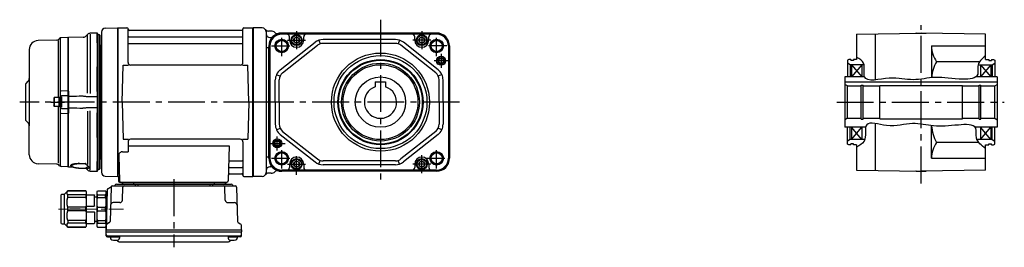
# Model space of a CAD drawing. Extents: x -549 to 906, y 65 to 800.
# Drawn here: x -549 to 214, y 74 to 250 of the extents above; entities that cross this region are included whole.
import ezdxf

# ---------------------------------------------------------------- set-up
doc = ezdxf.new("R2010")
doc.units = 0
doc.header["$LTSCALE"] = 3
doc.header["$MEASUREMENT"] = 0
for name, pattern in [('PHANTOM', [2.5, 1.25, -0.25, 0.25, -0.25, 0.25, -0.25]), ('sekkei(A2)', [14.2875, 9.525, -1.5875, 1.5875, -1.5875]), ('一点鎖線', [13, 10, -1, 1, -1])]:
    doc.linetypes.add(name, pattern=pattern)
doc.layers.get('0').update_dxf_attribs({"linetype": 'CONTINUOUS'})
for name, color, linetype in [('CENTER', 3, 'sekkei(A2)'), ('HOJO', 4, 'CONTINUOUS'), ('PHANTOM', 2, 'PHANTOM')]:
    doc.layers.add(name, color=color, linetype=linetype)

# ---------------------------------------------------------------- blocks, each defined once
blk = doc.blocks.new('C2BG1216キャプコン-F用')
for p, q in [((-0.76, 12.65), (0, 12.65)), ((0, 13.5), (0.35, 14.1)), ((0, -13.5), (0, 13.5)), ((6.65, 14.1), (0.35, 14.1)), ((6.65, 10.92), (0.35, 10.92)), ((0.35, 8.93), (0.35, 10.92)), ((6.65, 8.93), (0.35, 8.93)), ((7, 13.5), (6.65, 14.1)), ((6.65, 8.93), (6.65, 10.92)), ((7, -13.5), (7, 13.5)), ((9, 9.4), (7, 9.4)), ((9, 2.5), (9, 10.75)), ((15.3, 11.05), (9.3, 11.05)), ((15.3, 13.5), (15.65, 14.1)), ((15.3, 13.5), (15.3, -13.5)), ((29.65, 14.1), (15.65, 14.1)), ((15.65, 14.1), (15.65, 14.03)), ((15.65, 14.03), (29.65, 14.03)), ((15.65, 10.92), (29.65, 10.92)), ((15.65, 10.92), (15.65, 8.93)), ((15.65, 8.93), (29.65, 8.93)), ((32.3, 11.45), (29.65, 14.1)), ((29.65, 14.03), (29.65, 14.1)), ((29.65, 8.93), (29.65, 10.92)), ((32.3, -11.45), (32.3, 11.45)), ((34.2, 11.45), (32.3, 11.45)), ((34.7, -10.95), (34.7, 10.95)), ((0.35, -1.41), (0.35, 1.41)), ((6.65, 1.41), (0.35, 1.41)), ((6.65, -1.41), (6.65, 1.41)), ((15.3, 2.2), (9.3, 2.2)), ((15.65, -1.41), (15.65, 1.41)), ((15.65, 1.41), (29.65, 1.41)), ((29.65, -1.41), (29.65, 1.41)), ((6.65, -1.41), (0.35, -1.41)), ((9, -2.5), (9, -10.75)), ((15.3, -2.2), (9.3, -2.2)), ((15.65, -1.41), (29.65, -1.41)), ((0, -13.5), (0.35, -14.1)), ((6.65, -8.93), (0.35, -8.93)), ((0.35, -8.93), (0.35, -10.92)), ((6.65, -10.92), (0.35, -10.92)), ((6.65, -14.1), (0.35, -14.1)), ((6.65, -8.93), (6.65, -10.92)), ((7, -13.5), (6.65, -14.1)), ((9, -9.4), (7, -9.4)), ((15.3, -11.05), (9.3, -11.05)), ((15.3, -13.5), (15.65, -14.1)), ((15.65, -8.93), (29.65, -8.93)), ((15.65, -10.92), (15.65, -8.93)), ((15.65, -10.92), (29.65, -10.92)), ((15.65, -14.03), (29.65, -14.03)), ((15.65, -14.1), (15.65, -14.03)), ((29.65, -14.1), (15.65, -14.1)), ((29.65, -8.93), (29.65, -10.92)), ((32.3, -11.45), (29.65, -14.1)), ((29.65, -14.03), (29.65, -14.1)), ((34.2, -11.45), (32.3, -11.45))]:
    blk.add_line(p, q)
for centre, radius, start, end in [((3.83, 12.51), 3.83, 155.4551, 204.5449), ((20.58, 5.17), 20.58, 169.47134, 190.52866), ((3.17, 12.51), 3.83, 335.4551, 24.5449), ((-13.58, 5.17), 20.58, 349.47134, 10.52866), ((9.3, 10.75), 0.3, 90, 180), ((18.97, 12.47), 3.67, 154.91816, 205.08184), ((35.88, 5.17), 20.58, 169.47134, 190.52866), ((27.93, 12.47), 2.32, 317.85821, 42.14179), ((18.17, 5.17), 12.08, 341.86526, 18.13474), ((34.2, 10.95), 0.5, 0, 90), ((9.3, 2.5), 0.3, 180, 270), ((20.58, -5.17), 20.58, 169.47134, 190.52866), ((-13.58, -5.17), 20.58, 349.47134, 10.52866), ((9.3, -2.5), 0.3, 90, 180), ((35.88, -5.17), 20.58, 169.47134, 190.52866), ((18.17, -5.17), 12.08, 341.86526, 18.13474), ((3.83, -12.51), 3.83, 155.4551, 204.5449), ((3.17, -12.51), 3.83, 335.4551, 24.5449), ((9.3, -10.75), 0.3, 180, 270), ((18.97, -12.47), 3.67, 154.91816, 205.08184), ((27.93, -12.47), 2.32, 317.85821, 42.14179), ((34.2, -10.95), 0.5, 270, 0)]:
    blk.add_arc(centre, radius, start, end)
at = {"layer": 'CENTER', "linetype": '一点鎖線', "lineweight": 13}
blk.add_line((36.8, 0), (-13.6, 0), dxfattribs=at)
blk = doc.blocks.new('C2BG1216キャプコン-F_ABOX用')
blk.add_blockref('C2BG1216キャプコン-F用', (0, 0))
blk = doc.blocks.new('F01B2')
at = {"color": 7, "linetype": 'Continuous', "lineweight": 25}
for p, q in [((-120.8, 53.48), (-126.3, 53.33)), ((-120.8, 45.98), (-120.8, 53.48)), ((-120.5, 53.19), (-120.8, 53.48)), ((-143, 50), (-143.5, 49.5)), ((-143.5, 8.34), (-143.5, 49.5)), ((-131.67, 50.3), (-143, 50)), ((-143, 8.42), (-143, 50)), ((-128.35, 52.46), (-129.63, 51.17)), ((-128.38, 6.9), (-128.38, 51.73)), ((-120.8, 45.98), (-120.8, 45.98)), ((-120.8, 45.98), (-120.8, 45.82)), ((-120.8, 45.82), (-120.8, 45.1)), ((-120.8, 45.8), (-120.8, 45.1)), ((-120.5, 45.92), (-120.5, 53.19)), ((-119, 52), (-120.5, 52)), ((-120.5, 45.92), (-120.5, 45.92)), ((-120.5, 45.56), (-120.5, 45.92)), ((-119, -52), (-119, 52)), ((-118.5, 51.5), (-119, 52)), ((-118.5, -51.5), (-118.5, 51.5)), ((-120.8, 45.1), (-120.8, 39.6)), ((-120.8, 39.6), (-120.8, 30.16)), ((-120.5, 45.42), (-120.5, 45.56)), ((-120.5, 44.8), (-120.5, 45.42)), ((-120.5, 39.6), (-120.5, 44.8)), ((-120.5, 30.48), (-120.5, 39.6)), ((-117.8, 43.3), (-118.21, 43.71)), ((-117.8, 43.3), (-117.8, -43.3)), ((-120.8, 30.16), (-120.8, 27.58)), ((-120.8, 30.03), (-120.8, 27.61)), ((-120.8, 27.58), (-120.8, 27.31)), ((-120.8, 8.2), (-120.8, 27.31)), ((-120.8, 27.31), (-120.8, 27.31)), ((-120.5, 27.67), (-120.5, 30.48)), ((-120.5, 27.43), (-120.5, 27.67)), ((-120.5, 26.83), (-120.5, 27.43)), ((-120.5, 8.5), (-120.5, 26.83)), ((-148.7, 8.87), (-143.8, 8.97)), ((-143, 8.42), (-143.5, 8.34)), ((-120.8, 8.2), (-120.8, 8.2)), ((-120.8, 8.2), (-120.8, 7.72)), ((-120.8, 7.72), (-120.8, 4.22)), ((-120.8, 7.68), (-120.8, 5.37)), ((-120.5, 7.67), (-120.5, 8.5)), ((-120.5, 7.4), (-120.5, 7.67)), ((-143.8, 4.94), (-148.53, 4.82)), ((-148.53, 4.23), (-148.53, -4.01)), ((-143.03, 4.34), (-143.5, 3.87)), ((-143.5, -3.87), (-143.5, 3.87)), ((-143, 4.34), (-143.03, 4.34)), ((-143.03, 4.34), (-143.03, -4.34)), ((-143, 4.34), (-143, 4.34)), ((-120.8, 4.22), (-120.8, -4.22)), ((-120.5, 4.85), (-120.5, 7.4)), ((-120.5, 3.97), (-120.5, 4.85)), ((-120.5, -3.97), (-120.5, 3.97)), ((-148.53, -4.82), (-143.8, -4.94)), ((-143.5, -3.87), (-143.03, -4.34)), ((-143.03, -4.34), (-143, -4.34)), ((-143, -4.34), (-143, -4.34)), ((-128.38, -6.9), (-128.38, -48.36)), ((-120.8, -4.22), (-120.8, -7.72)), ((-120.8, -5.37), (-120.8, -7.68)), ((-120.5, -4.85), (-120.5, -3.97)), ((-120.5, -7.4), (-120.5, -4.85)), ((-120.5, -7.67), (-120.5, -7.4)), ((-143.8, -8.97), (-148.7, -8.87)), ((-143.5, -49.5), (-143.5, -8.34)), ((-143.5, -8.34), (-143, -8.42)), ((-143, -8.31), (-143, -8.42)), ((-143, -50), (-143, -8.42)), ((-120.8, -7.72), (-120.8, -8.2)), ((-120.8, -27.31), (-120.8, -8.2)), ((-120.8, -8.2), (-120.8, -8.2)), ((-120.5, -8.5), (-120.5, -7.67)), ((-120.5, -26.83), (-120.5, -8.5)), ((-120.8, -27.31), (-120.8, -27.31)), ((-120.8, -27.31), (-120.8, -27.58)), ((-120.8, -27.58), (-120.8, -30.16)), ((-120.8, -27.61), (-120.8, -30.03)), ((-120.8, -30.16), (-120.8, -39.6)), ((-120.5, -27.43), (-120.5, -26.83)), ((-120.5, -27.67), (-120.5, -27.43)), ((-120.5, -30.48), (-120.5, -27.67)), ((-120.5, -39.6), (-120.5, -30.48)), ((-120.8, -39.6), (-120.8, -45.1)), ((-120.8, -45.1), (-120.8, -45.8)), ((-120.8, -45.1), (-120.8, -45.82)), ((-120.5, -44.8), (-120.5, -39.6)), ((-120.5, -45.42), (-120.5, -44.8)), ((-120.5, -45.56), (-120.5, -45.42)), ((-120.5, -45.92), (-120.5, -45.56)), ((-118.21, -43.71), (-117.8, -43.3)), ((-143.5, -49.5), (-143, -50)), ((-143, -50), (-140.07, -50.08)), ((-134.67, -47.39), (-129.91, -47.48)), ((-134.67, -51.04), (-129.51, -51.21)), ((-129.51, -47.96), (-134.66, -47.86)), ((-134.66, -51.01), (-129.51, -51.17)), ((-129.6, -51.21), (-128.35, -52.46)), ((-128.54, -48.91), (-128.46, -49.02)), ((-126.3, -53.33), (-120.8, -53.48)), ((-120.8, -45.82), (-120.8, -45.98)), ((-120.8, -53.48), (-120.8, -45.98)), ((-120.8, -45.98), (-120.8, -45.98)), ((-120.8, -53.48), (-120.5, -53.19)), ((-120.5, -53.19), (-120.5, -45.92)), ((-120.5, -45.92), (-120.5, -45.92)), ((-120.5, -52), (-119, -52)), ((-119, -52), (-118.5, -51.5))]:
    blk.add_line(p, q, dxfattribs=at)
for p, q in [((-117.5, 54.25), (-117.5, -44.09)), ((-117.5, 54.24), (-117.5, -54.25)), ((-114.58, 57.25), (-105.2, 57.49)), ((-105.2, 57.49), (-105, 57.3)), ((-104.7, 57.5), (-105, 57.33)), ((-105, -57.33), (-105, 57.33)), ((-105, -57.5), (-105, 57.3)), ((-105, 57.3), (-105, -57.3)), ((-104.7, 57.5), (-97.84, 57.5)), ((-104.7, -57.5), (-104.7, 57.5)), ((-97, 30.75), (-97, 56.74)), ((-96.85, 56.67), (-96.72, 55.91)), ((-8.77, 55.5), (-96.23, 55.5)), ((-8.15, 56.67), (-8.28, 55.91)), ((-8, 30.75), (-8, 56.74)), ((-7.16, 57.5), (-0.3, 57.5)), ((-0.3, 57.5), (0, 57.33)), ((-0.3, -57.5), (-0.3, 57.5)), ((0, 57.33), (0, -57.33)), ((-152.04, 48.06), (-166.68, 47.68)), ((-151.25, 47.63), (-151.25, 3.5)), ((-150.06, 49.27), (-150.68, 48.65)), ((-149.5, 49.31), (-149.5, -48.98)), ((-143.8, 49.98), (-148.7, 49.85)), ((-143.8, 49.98), (-143.5, 49.68)), ((-143.5, 49.68), (-143.5, 47.5)), ((-143.5, -47.5), (-143.5, 49.68)), ((-96.5, 50.67), (-8.5, 50.67)), ((-173.5, 40.68), (-173.5, -18.24)), ((-96.5, 45.43), (-8.5, 45.43)), ((-101.5, 0), (-100.75, 28.75)), ((-100.75, 28.75), (-96.72, 28.75)), ((-10, 28.75), (-95, 28.75)), ((-8.28, 28.75), (-4.25, 28.75)), ((-3.5, 0), (-4.25, 28.75)), ((-176.5, 14), (-174.38, 16.12)), ((-176, 14.5), (-174.38, 16.12)), ((-176.5, 14), (-176.5, -14)), ((-154.2, 3.5), (-154.5, 2.98)), ((-154.5, 2.98), (-154.5, -2.98)), ((-154.2, 3.5), (-154.2, -3.5)), ((-149.5, 3.5), (-154.2, 3.5)), ((-150.5, 3.5), (-150.5, -3.5)), ((-149.5, -3.83), (-149.5, 3.83)), ((-149.5, 3.5), (-149.5, -3.5)), ((-101.5, 0), (-100.75, -28.75)), ((-3.5, 0), (-4.25, -28.75)), ((-154.2, -3.5), (-154.5, -2.98)), ((-149.5, -3.5), (-154.2, -3.5)), ((-151.25, -3.5), (-151.25, -47.2)), ((-176.5, -14), (-174.38, -16.12)), ((-176, -14.5), (-174.38, -16.12)), ((-173.5, -40.68), (-173.5, -18.24)), ((-100.75, -28.75), (-96.72, -28.75)), ((-10, -28.75), (-95, -28.75)), ((-8.28, -28.75), (-4.25, -28.75)), ((-97, -30.75), (-97, -38.37)), ((-97, -33.79), (-18.51, -33.79)), ((-18.51, -33.79), (-19.47, -61.03)), ((-8, -30.75), (-8, -56.74)), ((-104.22, -41.47), (-103.53, -61.03)), ((-101.22, -38.37), (-97, -38.37)), ((-17.89, -45.43), (-8.5, -45.43)), ((-152.04, -48.06), (-166.68, -47.68)), ((-150.06, -49.27), (-150.68, -48.65)), ((-143.8, -49.98), (-148.7, -49.85)), ((-143.8, -49.98), (-143.5, -49.68)), ((-143.5, -49.68), (-143.5, -47.5)), ((-18.14, -50.67), (-8.5, -50.67)), ((-114.58, -57.25), (-105, -57.5)), ((-104.7, -57.5), (-105, -57.33)), ((-103.66, -57.5), (-104.7, -57.5)), ((-104.5, -57.5), (-104.5, -61)), ((-18.31, -55.5), (-8.77, -55.5)), ((-8.15, -56.67), (-8.28, -55.91)), ((-7.16, -57.5), (-0.3, -57.5)), ((-0.3, -57.5), (0, -57.33)), ((-113.19, -67.86), (-114, -98.8)), ((-112.69, -67.02), (-110.38, -65.69)), ((-110.14, -65.77), (-110.83, -92.48)), ((-109.14, -64.8), (-13.86, -64.8)), ((-106.03, -63.5), (-16.97, -63.5)), ((-103.5, -62), (-20.47, -62)), ((-20.47, -63.5), (-102.53, -63.5)), ((-101.33, -75.85), (-101.06, -65.77)), ((-101.29, -62), (-101.32, -63.01)), ((-92.71, -62), (-92.68, -63.01)), ((-91.5, -63.5), (-91.5, -64.8)), ((-89.5, -63.5), (-89.5, -64.8)), ((-33.5, -63.5), (-33.5, -64.8)), ((-31.5, -63.5), (-31.5, -64.8)), ((-30.29, -62), (-30.32, -63.01)), ((-21.67, -75.85), (-21.94, -65.77)), ((-21.71, -62), (-21.68, -63.01)), ((-12.86, -65.77), (-12.17, -92.48)), ((-134, -82.8), (-142, -82.8)), ((-103.33, -77.8), (-108.5, -77.8)), ((-19.67, -77.8), (-14.5, -77.8)), ((-114, -98.8), (-113.91, -95.36)), ((-114, -100.3), (-114, -98.8)), ((-114, -98.8), (-9, -98.8)), ((-111.33, -93.32), (-113.41, -94.52)), ((-11.67, -93.32), (-9.59, -94.52)), ((-9, -98.8), (-9.09, -95.36)), ((-9, -98.8), (-9, -100.3)), ((-113.93, -103.43), (-114, -100.3)), ((-114, -100.3), (-9, -100.3)), ((-112.95, -103.4), (-10.05, -103.4)), ((-112.93, -104.4), (-110.48, -104.4)), ((-110.48, -103.4), (-110.48, -105.38)), ((-110.48, -104.4), (-103.48, -104.4)), ((-103.48, -103.4), (-103.48, -105.38)), ((-19.52, -103.4), (-19.52, -105.38)), ((-19.52, -104.4), (-12.52, -104.4)), ((-12.52, -103.4), (-12.52, -105.38)), ((-10.07, -104.4), (-12.52, -104.4)), ((-9.07, -103.43), (-9, -100.3)), ((-103.07, -108.2), (-19.93, -108.2))]:
    blk.add_line(p, q)
at = {"color": 0}
for p, q in [((-126.3, 52.64), (-126.3, 6.74)), ((-126.3, -52.64), (-126.3, -6.74)), ((-128.35, -52.46), (-128.35, -51.75))]:
    blk.add_line(p, q, dxfattribs=at)
at = {"color": 7, "linetype": 'Continuous', "lineweight": 25}
for points in [[(-120.8, 4.22), (-121, 4.22), (-126.3, 4.11)], [(-126.3, -4.11), (-121, -4.22), (-120.8, -4.22)]]:
    blk.add_lwpolyline(points, dxfattribs=at)
for centre, radius, start, end in [((-114.5, 54.25), 3, 91.5, 180), ((-97.84, 56.5), 1, 10, 90), ((-96.23, 56), 0.5, 190, 270), ((-8.77, 56), 0.5, 270, 350), ((-7.16, 56.5), 1, 90, 170), ((-166.5, 40.68), 7, 91.5, 180), ((-152.1, 50.06), 2, 271.5, 315), ((-148.65, 47.85), 2, 91.5, 135), ((-96.5, 51.17), 0.5, 180, 270), ((-8.5, 51.17), 0.5, 270, 360), ((-96.5, 44.93), 0.5, 90, 180), ((-8.5, 44.93), 0.5, 360, 90), ((-95, 30.75), 2, 180, 270), ((-10, 30.75), 2, 270, 360), ((-176.5, 18.24), 3, 315, 0), ((-176.5, -18.24), 3, 0, 45), ((-95, -30.75), 2, 90, 180), ((-10, -30.75), 2, 0, 90), ((-166.5, -40.68), 7, 180, 268.5), ((-101.22, -41.37), 3, 90, 182), ((-17.89, -44.43), 1, 178, 270), ((-8.5, -44.93), 0.5, 270, 0), ((-152.1, -50.06), 2, 45, 88.5), ((-148.65, -47.85), 2, 225, 268.5), ((-18.14, -51.67), 1, 90, 178), ((-8.5, -51.17), 0.5, 0, 90), ((-114.5, -54.25), 3, 180, 268.5), ((-103.5, -61), 1, 180, 270), ((-18.31, -56.5), 1, 90, 178), ((-8.77, -56), 0.5, 10, 90), ((-7.16, -56.5), 1, 190, 270), ((-112.19, -67.89), 1, 120, 178.5), ((-110.88, -64.82), 1, 300, 318.74476), ((-109.14, -65.8), 1, 90, 178.5), ((-110.88, -64.82), 1, 318.69112, 330.64001), ((-107.9, -63.8), 1, 270, 339.5127), ((-106.03, -64.5), 1, 90, 159.5127), ((-102.53, -61), 1, 182, 270), ((-101.82, -63), 0.5, 270, 358.5), ((-100.06, -65.8), 1, 90, 178.5), ((-92.18, -63), 0.5, 181.5, 270), ((-30.82, -63), 0.5, 270, 358.5), ((-22.94, -65.8), 1, 1.5, 90), ((-21.18, -63), 0.5, 181.5, 270), ((-20.47, -61), 1, 270, 358), ((-16.97, -64.5), 1, 20.4873, 90), ((-15.1, -63.8), 1, 200.4873, 270), ((-13.86, -65.8), 1, 1.5, 90), ((-103.33, -75.8), 2, 270, 358.5), ((-19.67, -75.8), 2, 181.5, 270), ((-108.5, -79.8), 2, 90, 178.5), ((-14.5, -79.8), 2, 1.5, 90), ((-112.91, -95.39), 1, 120, 178.5), ((-111.83, -92.46), 1, 300, 358.5), ((-11.17, -92.46), 1, 181.5, 240), ((-10.09, -95.39), 1, 1.5, 60), ((-112.95, -102.4), 1, 181.32991, 270), ((-112.93, -103.4), 1, 181.5, 270), ((-109.18, -105.38), 1.3, 180, 253.39842), ((-106.98, -98), 9, 253.39848, 286.60101), ((-104.78, -105.38), 1.3, 286.6009, 0), ((-18.22, -105.38), 1.3, 180, 253.39842), ((-16.02, -98), 9, 253.39848, 286.60101), ((-13.82, -105.38), 1.3, 286.6009, 0), ((-10.07, -103.4), 1, 270, 358.5), ((-10.05, -102.4), 1, 270, 358.67009), ((-103.07, -105.2), 3, 214.18935, 270), ((-19.93, -105.2), 3, 270, 325.81065)]:
    blk.add_arc(centre, radius, start, end)
for centre, radius, start, end in [((-131.75, 53.3), 3, 271.5, 315), ((-126.23, 50.34), 3, 91.5, 135), ((-117.5, 44.41), 1, 180, 225), ((-117.5, -44.41), 1, 135, 180), ((-129.55, -52.05), 0.978, 46.67897, 90.5672), ((-127.77, -51.28), 0.736, 186.17248, 218.80943), ((-126.23, -50.34), 3, 225, 268.5)]:
    blk.add_arc(centre, radius, start, end, dxfattribs=at)
at = {"color": 8, "linetype": 'Continuous', "lineweight": 25}
blk.add_arc((-134.75, -51.01), 0.0932, 339.81027, 1.03717, dxfattribs=at)
at = {"color": 0, "linetype": 'Continuous', "lineweight": 25}
blk.add_arc((-128.23, -48.86), 0.283, 215.59351, 246.24082, dxfattribs=at)
at = {"color": 7, "linetype": 'Continuous', "lineweight": 25}
for points, knots in [([(-143.5, 3.87), (-143.5, 3.97), (-143.5, 4.15), (-143.5, 4.54), (-143.5, 4.69), (-143.5, 5.02), (-143.5, 5.21), (-143.5, 5.6), (-143.5, 5.82), (-143.5, 6.27), (-143.5, 6.5), (-143.5, 7), (-143.5, 7.26), (-143.5, 7.79), (-143.5, 8.06), (-143.5, 8.34)], [0, 0, 0, 0, 0.25, 0.25, 0.375, 0.375, 0.5, 0.5, 0.625, 0.625, 0.75, 0.75, 0.875, 0.875, 1, 1, 1, 1]), ([(-143, 8.42), (-143, 8.35), (-143, 8.21), (-143, 8.02), (-143, 7.85), (-143, 7.7), (-143, 7.57), (-143.01, 7.4), (-143.01, 7.21), (-143.01, 6.82), (-143.01, 6.31), (-143.02, 5.73), (-143.02, 5.23), (-143.02, 4.89), (-143.02, 4.67), (-143.02, 4.53), (-143.03, 4.42), (-143.03, 4.37), (-143.03, 4.34)], [0, 0, 0, 0, 0.035333, 0.0676055, 0.0968175, 0.122969, 0.1460598, 0.16609, 0.2090679, 0.2493577, 0.3806458, 0.4990578, 0.6272761, 0.7488398, 0.8129585, 0.8761912, 0.9385383, 1, 1, 1, 1]), ([(-143, 8.31), (-143, 8.07), (-143, 7.56), (-143, 6.82), (-143, 6.12), (-143, 5.51), (-143, 5), (-143, 4.58), (-143, 4.43), (-143, 4.34)], [0, 0, 0, 0, 0.122383, 0.263307, 0.404461, 0.545615, 0.686745, 0.827874, 1, 1, 1, 1]), ([(-149.5, 3.83), (-149.5, 3.95), (-149.48, 4.07), (-149.38, 4.31), (-149.31, 4.43), (-149.12, 4.62), (-149.01, 4.69), (-148.77, 4.79), (-148.64, 4.82), (-148.53, 4.82)], [0, 0, 0, 0, 0.25, 0.25, 0.5, 0.5, 0.75, 0.75, 1, 1, 1, 1]), ([(-132.47, 4.6), (-135.52, 4.53), (-138.57, 4.45), (-141.62, 4.38), (-142.08, 4.37), (-142.54, 4.36), (-143, 4.34)], [0, 0, 0, 0, 0.00914933, 0.00914933, 0.00914933, 0.01053424, 0.01053424, 0.01053424, 0.01053424]), ([(-126.3, 4.11), (-126.78, 4.11), (-127.25, 4.11), (-128.18, 4.15), (-128.65, 4.18), (-129.56, 4.26), (-130.01, 4.31), (-130.9, 4.42), (-131.33, 4.47), (-131.75, 4.53)], [0, 0, 0, 0, 0.25, 0.25, 0.5, 0.5, 0.75, 0.75, 1, 1, 1, 1]), ([(-149.5, -3.83), (-149.5, -4.09), (-149.4, -4.34), (-149.04, -4.71), (-148.78, -4.81), (-148.53, -4.82)], [0, 0, 0, 0, 0.5, 0.5, 1, 1, 1, 1]), ([(-143.5, -8.34), (-143.5, -7.78), (-143.5, -7.26), (-143.5, -6.51), (-143.5, -6.27), (-143.5, -5.82), (-143.5, -5.61), (-143.5, -5.21), (-143.5, -5.03), (-143.5, -4.69), (-143.5, -4.55), (-143.5, -4.29), (-143.5, -4.17), (-143.5, -3.99), (-143.5, -3.92), (-143.5, -3.87)], [0, 0, 0, 0, 0.25, 0.25, 0.375, 0.375, 0.5, 0.5, 0.625, 0.625, 0.75, 0.75, 0.875, 0.875, 1, 1, 1, 1]), ([(-143.03, -4.34), (-143.03, -4.36), (-143.03, -4.39), (-143.03, -4.44), (-143.02, -4.5), (-143.02, -4.57), (-143.02, -4.65), (-143.02, -4.74), (-143.02, -4.92), (-143.02, -5.23), (-143.02, -5.72), (-143.01, -6.31), (-143.01, -6.81), (-143.01, -7.2), (-143.01, -7.49), (-143, -7.89), (-143, -8.22), (-143, -8.42)], [0, 0, 0, 0, 0.03483, 0.069944, 0.105343, 0.141026, 0.176994, 0.213246, 0.249783, 0.371297, 0.49948, 0.617947, 0.749279, 0.789704, 0.832856, 0.902575, 1, 1, 1, 1]), ([(-143, -4.34), (-140.13, -4.41), (-137.26, -4.48), (-134.39, -4.55), (-133.75, -4.57), (-133.11, -4.58), (-132.47, -4.6)], [0, 0, 0, 0, 0.00861191, 0.00861191, 0.00861191, 0.01053424, 0.01053424, 0.01053424, 0.01053424]), ([(-131.75, -4.53), (-131.33, -4.47), (-130.9, -4.42), (-130.02, -4.31), (-129.57, -4.26), (-128.65, -4.18), (-128.18, -4.15), (-127.25, -4.11), (-126.78, -4.11), (-126.3, -4.11)], [0, 0, 0, 0, 0.25, 0.25, 0.5, 0.5, 0.75, 0.75, 1, 1, 1, 1]), ([(-141.02, -49.47), (-140.98, -49.51), (-140.85, -49.64), (-140.56, -49.83), (-140.11, -50.07), (-139.56, -50.29), (-138.94, -50.48), (-138.27, -50.64), (-137.56, -50.77), (-136.82, -50.88), (-136.05, -50.96), (-135.33, -51.02), (-134.86, -51.03), (-134.67, -51.04)], [0, 0, 0, 0, 0.028676, 0.114989, 0.218654, 0.326279, 0.432885, 0.534372, 0.634225, 0.733285, 0.83039, 0.927743, 1, 1, 1, 1]), ([(-134.66, -47.86), (-135.05, -47.85), (-135.45, -47.86), (-136.21, -47.88), (-136.58, -47.9), (-137.3, -47.97), (-137.64, -48.01), (-138.12, -48.08), (-138.28, -48.11), (-138.58, -48.17), (-138.72, -48.2), (-139.14, -48.3), (-139.38, -48.37), (-139.81, -48.53), (-139.99, -48.61), (-140.29, -48.79), (-140.4, -48.89), (-140.51, -49.03), (-140.54, -49.08), (-140.58, -49.19), (-140.59, -49.24), (-140.59, -49.39), (-140.55, -49.49), (-140.4, -49.69), (-140.28, -49.79), (-140.06, -49.94), (-139.98, -49.99), (-139.8, -50.08), (-139.7, -50.13), (-139.38, -50.26), (-139.13, -50.35), (-138.59, -50.51), (-138.28, -50.58), (-137.64, -50.71), (-137.3, -50.77), (-136.76, -50.85), (-136.57, -50.87), (-136.2, -50.91), (-136.01, -50.93), (-135.44, -50.97), (-135.05, -51), (-134.66, -51.01)], [0, 0, 0, 0, 0.0625, 0.0625, 0.125, 0.125, 0.1875, 0.1875, 0.21875, 0.21875, 0.25, 0.25, 0.3125, 0.3125, 0.375, 0.375, 0.4375, 0.4375, 0.46875, 0.46875, 0.5, 0.5, 0.5625, 0.5625, 0.625, 0.625, 0.65625, 0.65625, 0.6875, 0.6875, 0.75, 0.75, 0.8125, 0.8125, 0.875, 0.875, 0.90625, 0.90625, 0.9375, 0.9375, 1, 1, 1, 1]), ([(-129.51, -47.96), (-129.49, -47.94), (-129.49, -47.91), (-129.52, -47.83), (-129.55, -47.79), (-129.63, -47.7), (-129.68, -47.66), (-129.79, -47.57), (-129.84, -47.53), (-129.91, -47.48)], [0, 0, 0, 0, 0.25, 0.25, 0.5, 0.5, 0.75, 0.75, 1, 1, 1, 1]), ([(-129.34, -48.43), (-129.42, -48.37), (-129.49, -48.3), (-129.57, -48.18), (-129.58, -48.12), (-129.56, -48.06)], [0, 0, 0, 0, 0.5, 0.5, 1, 1, 1, 1]), ([(-129.56, -51.07), (-129.58, -51.01), (-129.57, -50.95), (-129.49, -50.83), (-129.42, -50.77), (-129.34, -50.71)], [0, 0, 0, 0, 0.5, 0.5, 1, 1, 1, 1]), ([(-129.34, -50.71), (-129.26, -50.65), (-129.16, -50.6), (-128.94, -50.49), (-128.82, -50.43), (-128.5, -50.26), (-128.31, -50.14), (-127.99, -49.81)], [0, 0, 0, 0, 0.25, 0.25, 0.5, 0.5, 1, 1, 1, 1]), ([(-128.5, -51.36), (-128.59, -51.36), (-128.66, -51.35), (-128.79, -51.34), (-128.85, -51.33), (-128.88, -51.34)], [0, 0, 0, 0, 0.5, 0.5, 1, 1, 1, 1]), ([(-127.05, -50.6), (-127.38, -51.14), (-127.56, -51.24), (-127.9, -51.33), (-128.02, -51.35), (-128.27, -51.37), (-128.4, -51.37), (-128.5, -51.36)], [0, 0, 0, 0, 0.5, 0.5, 0.75, 0.75, 1, 1, 1, 1]), ([(-128.46, -49.02), (-128.44, -49.06), (-128.32, -49.23), (-128.1, -49.5), (-127.81, -49.82), (-127.54, -50.1), (-127.29, -50.34), (-127.13, -50.51), (-127.07, -50.57), (-127.05, -50.6)], [0, 0, 0, 0, 0.043499, 0.19793, 0.360299, 0.526368, 0.70833, 0.880504, 1, 1, 1, 1]), ([(-127.04, -50.6), (-127.02, -50.64), (-126.98, -50.68), (-126.99, -50.67), (-126.99, -50.67)], [0, 0, 0, 0, 0.6943451, 1, 1, 1, 1])]:
    blk.add_open_spline(points, degree=3, knots=knots, dxfattribs=at)
for points in [[(-143, 8.42), (-143, 8.42), (-143, 8.42), (-143, 8.42)], [(-131.75, 4.53), (-131.99, 4.56), (-132.23, 4.58), (-132.47, 4.6)], [(-132.47, -4.6), (-132.23, -4.58), (-131.99, -4.56), (-131.75, -4.53)], [(-143, -8.42), (-143, -8.42), (-143, -8.42), (-143, -8.42)], [(-129.56, -48.06), (-129.54, -48.02), (-129.53, -47.99), (-129.51, -47.96)], [(-129.51, -51.17), (-129.53, -51.14), (-129.54, -51.11), (-129.56, -51.07)], [(-128.35, -51.75), (-128.52, -51.62), (-128.69, -51.48), (-128.88, -51.34)]]:
    blk.add_open_spline(points, degree=3, dxfattribs=at)
at = {"color": 0}
for points, knots in [([(-141.02, -49.47), (-141.18, -49.32), (-141.05, -49.44), (-141.36, -49.02), (-141.22, -48.71), (-140.94, -48.41), (-140.48, -48.16), (-139.87, -47.93), (-139.1, -47.74), (-138.26, -47.58), (-137.05, -47.47), (-136.88, -47.39), (-133.21, -47.42), (-136.14, -47.37), (-134.67, -47.39)], [0, 0, 0, 0, 0.158929, 0.517998, 0.823492, 1.198981, 1.718104, 2.362679, 3.163814, 4.061343, 5.085278, 6.153863, 7.299603, 7.659351, 7.659351, 7.659351, 7.659351]), ([(-128.54, -48.91), (-128.58, -48.88), (-128.75, -48.76), (-129.09, -48.6), (-129.28, -48.47), (-129.34, -48.43)], [0, 0, 0, 0, 0.184001, 0.739779, 1, 1, 1, 1])]:
    blk.add_open_spline(points, degree=3, knots=knots, dxfattribs=at)
at = {"layer": 'CENTER'}
for p, q in [((5.5, 0), (-180.93, 0)), ((-156.85, 0), (-146.11, 0)), ((29.93, 0), (-13.63, 0)), ((-61.5, -59.67), (-61.5, -112.39))]:
    blk.add_line(p, q, dxfattribs=at)
at = {"layer": 'PHANTOM'}
for p, q in [((-105.2, 57.49), (-105, 57.5)), ((-105, 57.5), (-105, 57.3))]:
    blk.add_line(p, q, dxfattribs=at)
at = {"xscale": -1, "rotation": 360}
blk.add_blockref('C2BG1216キャプコン-F_ABOX用', (-114, -82.8), dxfattribs=at)

msp = doc.modelspace()

# ---------------------------------------------------------------- linework, layer by layer
for p, q in [((-360.85, 243.5), (-367.85, 243.5)), ((-367.85, 128.5), (-367.85, 243.5)), ((-367.85, 243.33), (-367.85, 128.67)), ((-367.85, 243.33), (-367.85, 128.67)), ((-357.85, 240.5), (-357.85, 131.5)), ((-353.85, 241), (-355.98, 241)), ((-225.74, 239.5), (-345.74, 239.5)), ((-225.74, 238.88), (-345.74, 238.88)), ((-334.24, 238.63), (-345.74, 238.63)), ((-339.74, 234), (-339.74, 236.63)), ((-237.24, 238.63), (-334.24, 238.63)), ((-328.74, 234), (-328.74, 236.63)), ((-242.74, 234), (-242.74, 236.63)), ((-225.74, 238.63), (-237.24, 238.63)), ((-231.74, 234), (-231.74, 236.63)), ((145.77, 239.5), (145.65, 239.43)), ((145.77, 239.5), (153.53, 239.5)), ((153.53, 239.5), (153.65, 239.43)), ((-355.74, 229.5), (-355.94, 228.25)), ((-355.12, 229.5), (-355.12, 142.5)), ((-354.87, 229.5), (-354.87, 142.5)), ((-354.85, 236), (-354.62, 236)), ((-346.95, 211), (-319.97, 232.34)), ((-345.08, 208.65), (-318.11, 229.99)), ((-317.05, 233.95), (-316.06, 231.11)), ((-257.72, 234.5), (-313.76, 234.5)), ((-257.72, 231.5), (-313.76, 231.5)), ((-254.43, 233.95), (-255.42, 231.11)), ((-226.4, 208.65), (-253.38, 229.99)), ((-224.54, 211), (-251.51, 232.34)), ((-216.61, 229.5), (-216.61, 142.5)), ((-216.36, 229.5), (-216.36, 142.5)), ((-215.74, 229.5), (-215.74, 142.5)), ((157.65, 229.5), (199.65, 229.5)), ((-357.69, 228.25), (-356.13, 228.25)), ((-355.94, 228.25), (-355.94, 143.75)), ((94.65, 215), (92.65, 216.15)), ((105.43, 215), (94.65, 215)), ((95.65, 215), (95.65, 205.5)), ((103.65, 215), (95.65, 205.5)), ((95.65, 215), (103.65, 205.5)), ((103.65, 215), (103.65, 205.5)), ((193.78, 215), (204.65, 215)), ((195.65, 215), (195.65, 205.5)), ((203.65, 215), (195.65, 205.5)), ((195.65, 215), (203.65, 205.5)), ((203.65, 215), (203.65, 205.5)), ((204.65, 215), (206.65, 216.15)), ((-349.74, 207.52), (-347.04, 206.21)), ((-221.74, 207.52), (-224.44, 206.21)), ((-350.74, 186), (-350.74, 203.16)), ((-347.74, 186), (-347.74, 203.16)), ((-273.24, 201.8), (-273.24, 197.84)), ((-273.24, 201.8), (-265.24, 201.8)), ((-265.24, 201.8), (-265.24, 197.84)), ((-223.74, 186), (-223.74, 203.16)), ((-220.74, 186), (-220.74, 203.16)), ((105.86, 205.5), (90.65, 205.5)), ((90.65, 205.5), (90.65, 166.5)), ((90.65, 201.8), (208.65, 201.8)), ((92.65, 198.5), (90.65, 199.65)), ((92.65, 198.5), (103.3, 198.5)), ((92.65, 173.5), (92.65, 198.5)), ((103.3, 199.1), (104.65, 199.1)), ((103.3, 172.9), (103.3, 199.1)), ((104.65, 172.9), (104.65, 199.1)), ((104.65, 198.5), (117.65, 198.5)), ((117.65, 173), (117.65, 199)), ((117.65, 199), (181.65, 199)), ((181.65, 173), (181.65, 199)), ((181.65, 198.5), (194.65, 198.5)), ((208.65, 205.5), (191.85, 205.5)), ((194.65, 199.1), (196, 199.1)), ((194.65, 172.9), (194.65, 199.1)), ((196, 172.9), (196, 199.1)), ((196, 198.5), (206.65, 198.5)), ((206.65, 198.5), (208.65, 199.65)), ((206.65, 173.5), (206.65, 198.5)), ((208.65, 205.5), (208.65, 166.5)), ((-350.74, 186), (-350.74, 168.84)), ((-347.74, 186), (-347.74, 168.84)), ((-223.74, 186), (-223.74, 168.84)), ((-220.74, 186), (-220.74, 168.84)), ((92.65, 173.5), (90.65, 172.35)), ((92.65, 173.5), (103.3, 173.5)), ((103.3, 172.9), (104.65, 172.9)), ((104.65, 173.5), (117.65, 173.5)), ((117.65, 173), (181.65, 173)), ((181.65, 173.5), (194.65, 173.5)), ((194.65, 172.9), (196, 172.9)), ((196, 173.5), (206.65, 173.5)), ((206.65, 173.5), (208.65, 172.35)), ((-349.74, 164.48), (-347.04, 165.79)), ((-346.95, 161), (-319.97, 139.66)), ((-345.08, 163.35), (-318.11, 142.01)), ((-226.4, 163.35), (-253.38, 142.01)), ((-224.54, 161), (-251.51, 139.66)), ((-221.74, 164.48), (-224.44, 165.79)), ((106.74, 166.5), (90.65, 166.5)), ((95.65, 166.5), (95.65, 157)), ((95.65, 157), (103.65, 166.5)), ((103.65, 157), (95.65, 166.5)), ((103.65, 166.5), (103.65, 157)), ((208.65, 166.5), (191.49, 166.5)), ((195.65, 166.5), (195.65, 157)), ((195.65, 157), (203.65, 166.5)), ((203.65, 157), (195.65, 166.5)), ((203.65, 166.5), (203.65, 157)), ((94.65, 157), (92.65, 155.85)), ((105.91, 157), (94.65, 157)), ((204.65, 157), (192.96, 157)), ((204.65, 157), (206.65, 155.85)), ((-357.69, 143.75), (-356.13, 143.75)), ((-355.74, 142.5), (-355.94, 143.75)), ((-339.74, 138), (-339.74, 135.37)), ((-328.74, 138), (-328.74, 135.37)), ((-317.05, 138.05), (-316.06, 140.89)), ((-257.72, 140.5), (-313.76, 140.5)), ((-257.72, 137.5), (-313.76, 137.5)), ((-254.43, 138.05), (-255.42, 140.89)), ((-242.74, 138), (-242.74, 135.37)), ((-231.74, 138), (-231.74, 135.37)), ((157.65, 142.5), (199.65, 142.5)), ((-353.85, 131), (-355.98, 131)), ((-354.85, 136), (-354.62, 136)), ((-334.24, 133.37), (-345.74, 133.37)), ((-225.74, 133.12), (-345.74, 133.12)), ((-225.74, 132.5), (-345.74, 132.5)), ((-237.24, 133.37), (-334.24, 133.37)), ((-225.74, 133.37), (-237.24, 133.37)), ((145.77, 132.5), (145.65, 132.57)), ((145.77, 132.5), (153.53, 132.5)), ((153.53, 132.5), (153.65, 132.57)), ((-360.85, 128.5), (-367.85, 128.5))]:
    msp.add_line(p, q)
at = {"linetype": 'ByBlock'}
for p, q in [((99.65, 238.63), (149.65, 239.5)), ((99.65, 238.63), (99.65, 219)), ((114.15, 238.88), (114.15, 203.21)), ((199.65, 238.63), (149.65, 239.5)), ((199.65, 219), (199.65, 238.63)), ((157.65, 229.5), (157.65, 204.92)), ((93.65, 219), (92.65, 218.42)), ((92.65, 218.42), (92.65, 205.5)), ((95.15, 219), (93.65, 219)), ((94.65, 215), (94.65, 205.5)), ((95.15, 219), (95.15, 218.3)), ((97.15, 218.3), (95.15, 218.3)), ((97.15, 219), (97.15, 218.3)), ((99.65, 219), (97.15, 219)), ((194.94, 217.28), (161.63, 217.28)), ((199.65, 219), (202.15, 219)), ((202.15, 219), (202.15, 218.3)), ((202.15, 218.3), (204.15, 218.3)), ((204.15, 219), (204.15, 218.3)), ((204.15, 219), (205.65, 219)), ((204.65, 215), (204.65, 205.5)), ((205.65, 219), (206.65, 218.42)), ((206.65, 218.42), (206.65, 205.5)), ((92.65, 173.5), (92.65, 186)), ((114.15, 169.46), (114.15, 133.12)), ((92.65, 153.58), (92.65, 166.5)), ((94.65, 157), (94.65, 166.5)), ((157.65, 142.5), (157.65, 167.77)), ((204.65, 157), (204.65, 166.5)), ((206.65, 153.58), (206.65, 166.5)), ((93.65, 153), (92.65, 153.58)), ((95.15, 153), (93.65, 153)), ((95.15, 153), (95.15, 153.7)), ((97.15, 153.7), (95.15, 153.7)), ((97.15, 153), (97.15, 153.7)), ((99.65, 153), (97.15, 153)), ((99.65, 153), (99.65, 133.37)), ((194.33, 154.72), (161.63, 154.72)), ((199.65, 153), (202.15, 153)), ((199.65, 133.37), (199.65, 153)), ((202.15, 153), (202.15, 153.7)), ((202.15, 153.7), (204.15, 153.7)), ((204.15, 153), (204.15, 153.7)), ((204.15, 153), (205.65, 153)), ((205.65, 153), (206.65, 153.58)), ((99.65, 133.37), (149.65, 132.5)), ((199.65, 133.37), (149.65, 132.5))]:
    msp.add_line(p, q, dxfattribs=at)
at = {"color": 7, "linetype": 'Continuous'}
for points in [[(-336.24, 232.85), (-334.24, 231.69), (-332.24, 232.85), (-332.24, 235.15), (-334.24, 236.31), (-336.24, 235.15)], [(-239.24, 232.85), (-237.24, 231.69), (-235.24, 232.85), (-235.24, 235.15), (-237.24, 236.31), (-239.24, 235.15)], [(-336.24, 136.85), (-334.24, 135.69), (-332.24, 136.85), (-332.24, 139.15), (-334.24, 140.31), (-336.24, 139.15)], [(-239.24, 136.85), (-237.24, 135.69), (-235.24, 136.85), (-235.24, 139.15), (-237.24, 140.31), (-239.24, 139.15)]]:
    msp.add_lwpolyline(points, close=True, dxfattribs=at)
for centre, radius in [((-334.24, 234), 4.25), ((-334.24, 234), 3.73), ((-237.24, 234), 4.25), ((-237.24, 234), 3.73), ((-334.24, 234), 2.31), ((-237.24, 234), 2.31), ((-334.24, 138), 4.25), ((-334.24, 138), 3.73), ((-334.24, 138), 2.31), ((-237.24, 138), 4.25), ((-237.24, 138), 3.73), ((-237.24, 138), 2.31)]:
    msp.add_circle(centre, radius, dxfattribs=at)
for centre, radius in [((-345.74, 229.5), 5.25), ((-345.74, 229.5), 4.3), ((-225.74, 229.5), 5.25), ((-225.74, 229.5), 4.3), ((-269.24, 186), 38), ((-269.24, 186), 36), ((-222.24, 218), 3.5), ((-222.24, 218), 3.5), ((-269.24, 186), 33), ((-269.24, 186), 32.42), ((-269.24, 186), 30.15), ((-269.24, 186), 29), ((-222.24, 218), 1.9), ((-269.24, 186), 19.5), ((-349.24, 154), 3.5), ((-349.24, 154), 3.5), ((-349.24, 154), 1.9), ((-345.74, 142.5), 5.25), ((-345.74, 142.5), 4.3), ((-225.74, 142.5), 5.25), ((-225.74, 142.5), 4.3)]:
    msp.add_circle(centre, radius)
for centre, radius, start, end in [((-360.85, 240.5), 3, 0, 90), ((-355.98, 244), 3, 215.68542, 270), ((-354.85, 239), 3, 180, 270), ((-345.74, 229.5), 10, 133.04908, 180), ((-345.74, 229.5), 9.38, 90, 180), ((-345.74, 229.5), 9.13, 90, 180), ((-354.62, 239), 3, 270, 313.04908), ((-353.85, 237), 4, 46.49263, 90), ((-345.74, 229.5), 10, 90, 133.04908), ((-349.03, 242.08), 3, 226.49263, 284.65604), ((-341.74, 236.63), 2, 0, 90), ((-326.74, 236.63), 2, 90, 180), ((-244.74, 236.63), 2, 0, 90), ((-229.74, 236.63), 2, 90, 180), ((-225.74, 229.5), 10, 0, 90), ((-225.74, 229.5), 9.38, 0, 90), ((-225.74, 229.5), 9.13, 0, 90), ((-334.24, 234), 5.5, 180, 0), ((-313.76, 224.5), 10, 90, 128.34557), ((-313.76, 224.5), 7, 90, 128.34557), ((-257.72, 224.5), 10, 51.65443, 90), ((-257.72, 224.5), 7, 51.65443, 90), ((-237.24, 234), 5.5, 180, 0), ((-340.74, 203.16), 10, 128.34557, 180), ((-340.74, 203.16), 7, 128.34557, 180), ((-230.74, 203.16), 7, 0, 51.65443), ((-230.74, 203.16), 10, 0, 51.65443), ((-269.24, 186), 12.5, 108.66299, 71.33704), ((-340.74, 168.84), 10, 180, 231.65443), ((-340.74, 168.84), 7, 180, 231.65443), ((-230.74, 168.84), 7, 308.34557, 0), ((-230.74, 168.84), 10, 308.34557, 0), ((-345.74, 142.5), 10, 180, 226.95092), ((-345.74, 142.5), 9.38, 180, 270), ((-345.74, 142.5), 9.13, 180, 270), ((-334.24, 138), 5.5, 0, 180), ((-313.76, 147.5), 10, 231.65443, 270), ((-313.76, 147.5), 7, 231.65443, 270), ((-257.72, 147.5), 7, 270, 308.34557), ((-257.72, 147.5), 10, 270, 308.34557), ((-237.24, 138), 5.5, 0, 180), ((-225.74, 142.5), 9.13, 270, 0), ((-225.74, 142.5), 9.38, 270, 0), ((-225.74, 142.5), 10, 270, 0), ((-360.85, 131.5), 3, 270, 0), ((-355.98, 128), 3, 90, 144.31458), ((-354.85, 133), 3, 90, 180), ((-354.62, 133), 3, 46.95092, 90), ((-353.85, 135), 4, 270, 313.50737), ((-345.74, 142.5), 10, 226.95092, 270), ((-349.03, 129.92), 3, 75.34396, 133.50737), ((-341.74, 135.37), 2, 270, 0), ((-326.74, 135.37), 2, 180, 270), ((-244.74, 135.37), 2, 270, 0), ((-229.74, 135.37), 2, 180, 270)]:
    msp.add_arc(centre, radius, start, end)
at = {"linetype": 'ByBlock'}
for centre, radius, start, end in [((178.4, 229.5), 20.75, 180, 216.09281), ((186.32, 202.7), 28.67, 149.43708, 175.53775), ((186.32, 169.3), 28.67, 183.06626, 210.56292), ((178.4, 142.5), 20.75, 143.90719, 180)]:
    msp.add_arc(centre, radius, start, end, dxfattribs=at)
at = {"layer": 'CENTER'}
for p, q in [((-269.24, 249.83), (-269.24, 122.17)), ((149.65, 122.99), (149.65, 245.7)), ((-207.9, 186), (-387.92, 186)), ((84.22, 186), (214.11, 186))]:
    msp.add_line(p, q, dxfattribs=at)
at = {"layer": 'CENTER', "ltscale": 0.5}
for p, q in [((-345.74, 221.5), (-345.74, 237.5)), ((-334.24, 241), (-334.24, 227)), ((-237.24, 241), (-237.24, 227)), ((-225.74, 221.5), (-225.74, 237.5)), ((-353.74, 229.5), (-337.74, 229.5)), ((-341.24, 234), (-327.24, 234)), ((-230.24, 234), (-244.24, 234)), ((-217.74, 229.5), (-233.74, 229.5)), ((-222.24, 223.5), (-222.24, 212.5)), ((-216.74, 218), (-227.74, 218)), ((-355.33, 154), (-343.16, 154)), ((-349.24, 148.5), (-349.24, 159.5)), ((-345.74, 134.5), (-345.74, 150.5)), ((-334.24, 129.84), (-334.24, 145)), ((-237.24, 131), (-237.24, 145)), ((-225.74, 134.5), (-225.74, 150.5)), ((-353.74, 142.5), (-337.74, 142.5)), ((-341.24, 138), (-327.24, 138)), ((-230.24, 138), (-244.24, 138)), ((-233.74, 142.5), (-217.74, 142.5))]:
    msp.add_line(p, q, dxfattribs=at)
at = {"layer": 'HOJO'}
for centre, radius in [((-345.74, 229.5), 5), ((-225.74, 229.5), 5), ((-222.24, 218), 2.5), ((-349.24, 154), 2.5), ((-345.74, 142.5), 5), ((-225.74, 142.5), 5)]:
    msp.add_circle(centre, radius, dxfattribs=at)
for points, knots in [([(199.65, 221.88), (196.74, 219.47), (192.12, 215.64), (195.33, 204.6), (176.84, 202.68), (162.72, 206.85), (142.39, 201.72), (126.92, 206.85), (102.09, 199.36), (107.45, 216.34), (101.91, 219.57), (99.65, 220.88)], [0, 0, 0, 0, 10.314259, 16.34329, 28.225331, 50.071489, 67.131474, 85.660341, 104.893766, 115.381522, 122.608123, 122.608123, 122.608123, 122.608123]), ([(199.65, 150.12), (196.44, 152.46), (191.08, 156.37), (193.96, 169.41), (174.77, 168.1), (160.88, 166.41), (141.2, 171.29), (126.37, 164.92), (103.63, 173.71), (108.31, 155.76), (101.96, 152.36), (99.65, 151.12)], [0, 0, 0, 0, 10.942372, 18.2676, 31.771733, 51.227441, 67.472812, 87.770366, 103.177772, 116.021649, 123.397423, 123.397423, 123.397423, 123.397423])]:
    msp.add_open_spline(points, degree=3, knots=knots, dxfattribs=at)

# ---------------------------------------------------------------- block references
msp.add_blockref('F01B2', (-367.85, 186))

doc.saveas('drawing.dxf')
